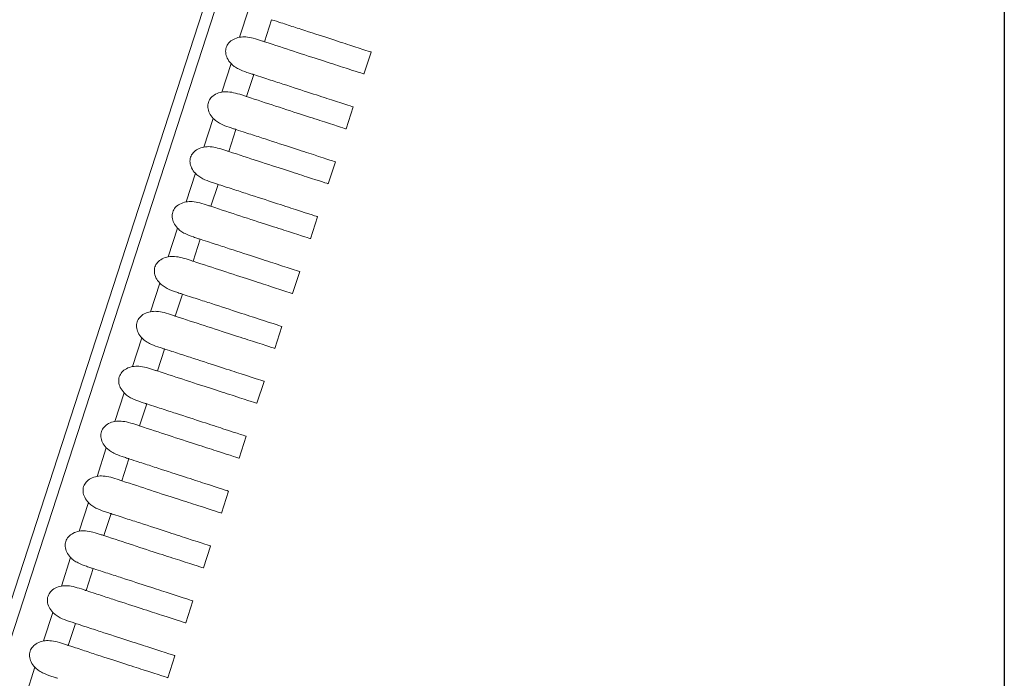
# Model space of a CAD drawing. Units: millimetres. Extents: x 164 to 245, y 12 to 769.
# Drawn here: x 236 to 245, y 708 to 713 of the extents above; entities that cross this region are included whole.
import ezdxf

# ---------------------------------------------------------------- set-up
doc = ezdxf.new("R2010")
doc.units = ezdxf.units.MM
doc.styles.add('BLAIR ITC', font='txt', dxfattribs={"height": 10})
doc.dimstyles.new('BLAIR ITC', dxfattribs={"dimtxt": 10, "dimasz": 10, "dimexe": 5, "dimexo": 2.5, "dimgap": 3, "dimtad": 0, "dimdec": 0, "dimdsep": 46, "dimtxsty": 'BLAIR ITC', "dimcen": 0.09, "dimclrd": 8, "dimclre": 8, "dimclrt": 256, "dimadec": 0, "dimazin": 0, "dimtfac": 1, "dimtdec": 0, "dimtmove": 0, "dimatfit": 3, "dimfxl": 1, "dimtfill": 1, "dimtolj": 1, "dimtzin": 0, "dimarcsym": 0})

# ---------------------------------------------------------------- blocks, each defined once
blk = doc.blocks.new('*D16')
at = {"color": 8, "lineweight": -2, "transparency": 16777216}
for p, q in [((193.8025, 727.4443), (193.8025, 673.7478)), ((244.7761, 727.4278), (244.7761, 673.7478)), ((203.8025, 678.7478), (208.6374, 678.7478)), ((234.7761, 678.7478), (229.9412, 678.7478))]:
    blk.add_line(p, q, dxfattribs=at)
at = {"color": 8, "transparency": 16777216}
for points in [[(203.8025, 680.4145), (203.8025, 677.0812), (193.8025, 678.7478)], [(234.7761, 680.4145), (234.7761, 677.0812), (244.7761, 678.7478)]]:
    blk.add_solid(points, dxfattribs=at)
at = {"layer": 'Defpoints', "color": 0, "transparency": 16777216}
for p in [(193.8025, 729.9443), (244.7761, 729.9278), (193.8025, 678.7478)]:
    blk.add_point(p, dxfattribs=at)
at = {"transparency": 16777216, "insert": (219.2893, 678.7478), "char_height": 10, "attachment_point": 5, "style": 'BLAIR ITC', "bg_fill": 3, "box_fill_scale": 1.1, "bg_fill_color": 256, "bg_fill_true_color": 13158600, "bg_fill_transparency": 0}
blk.add_mtext('\\A1;51', dxfattribs=at)

msp = doc.modelspace()

# ---------------------------------------------------------------- linework, layer by layer
at = {"lineweight": 0, "extrusion": (1.22465e-16, 1, -2.22045e-16)}
for p, q in [((233.9841, 701.5014), (243.0659, 729.4522)), ((243.1834, 729.4904), (234.0567, 701.4014)), ((238.2281, 713.3444), (238.1477, 713.0967)), ((238.3626, 713.0585), (238.4244, 713.2489)), ((239.2872, 712.9685), (239.2254, 712.7783)), ((239.2872, 712.9685), (239.2254, 712.7783)), ((238.0736, 712.8689), (237.9931, 712.6212)), ((238.208, 712.583), (238.2699, 712.7733)), ((239.1327, 712.493), (239.0709, 712.3028)), ((239.1327, 712.493), (239.0709, 712.3028)), ((237.9191, 712.3934), (237.8386, 712.1456)), ((238.0535, 712.1074), (238.1154, 712.2978)), ((238.9781, 712.0175), (238.9163, 711.8273)), ((238.9782, 712.0175), (238.9164, 711.8273)), ((237.7646, 711.9178), (237.6841, 711.6701)), ((237.899, 711.6319), (237.9609, 711.8223)), ((238.8236, 711.5419), (238.7618, 711.3517)), ((238.8236, 711.5419), (238.7618, 711.3517)), ((237.6101, 711.4423), (237.5296, 711.1946)), ((237.7445, 711.1564), (237.8064, 711.3467)), ((238.6691, 711.0664), (238.6073, 710.8762)), ((238.6691, 711.0664), (238.6073, 710.8762)), ((237.4556, 710.9668), (237.3751, 710.7191)), ((237.59, 710.6808), (237.6519, 710.8712)), ((238.5146, 710.5909), (238.4528, 710.4007)), ((238.5146, 710.5909), (238.4528, 710.4007)), ((237.3011, 710.4912), (237.2206, 710.2435)), ((237.4355, 710.2053), (237.4974, 710.3957)), ((238.3601, 710.1154), (238.2983, 709.9251)), ((238.3601, 710.1154), (238.2983, 709.9251)), ((237.1466, 710.0157), (237.0661, 709.768)), ((237.281, 709.7298), (237.3428, 709.9202)), ((238.2056, 709.6398), (238.1438, 709.4496)), ((238.2056, 709.6398), (238.1438, 709.4496)), ((236.9921, 709.5402), (236.9116, 709.2925)), ((237.1265, 709.2543), (237.1883, 709.4446)), ((238.0511, 709.1643), (237.9893, 708.9741)), ((238.0511, 709.1643), (237.9893, 708.9741)), ((236.8376, 709.0647), (236.7571, 708.8169)), ((236.972, 708.7787), (237.0338, 708.9691)), ((237.8966, 708.6888), (237.8348, 708.4986)), ((237.8966, 708.6888), (237.8348, 708.4986)), ((236.683, 708.5891), (236.6026, 708.3414)), ((236.8175, 708.3032), (236.8793, 708.4936)), ((237.7421, 708.2132), (237.6803, 708.023)), ((237.7421, 708.2132), (237.6803, 708.023)), ((236.5285, 708.1136), (236.4481, 707.8659)), ((236.663, 707.8277), (236.7248, 708.018)), ((237.5876, 707.7377), (237.5258, 707.5475)), ((237.5876, 707.7377), (237.5258, 707.5475)), ((236.374, 707.6381), (236.2935, 707.3904))]:
    msp.add_line(p, q, dxfattribs=at)
at = {"lineweight": 0}
for points, knots in [([(238.4244, 713.2489), (238.4324, 713.2462), (238.4596, 713.2374), (238.5101, 713.221), (238.5321, 713.2139), (238.597, 713.1928), (238.6385, 713.1793), (238.8603, 713.1072), (239.0022, 713.0611), (239.2267, 712.9882), (239.2872, 712.9685), (239.2872, 712.9685)], [-0.14627561, -0.14627561, -0.14627561, -0.14627561, -0.14263394, -0.14263394, -0.13972758, -0.13972758, -0.13384915, -0.13384915, -0.10678125, -0.10678125, -0.07317614, -0.07317614, -0.07317614, -0.07317614]), ([(238.1477, 713.0967), (238.1289, 713.0932), (238.1105, 713.0872), (238.0787, 713.0702), (238.0651, 713.0599), (238.0441, 713.0357), (238.0366, 713.0227), (238.0273, 712.994), (238.0257, 712.9791), (238.0285, 712.9472), (238.0334, 712.9308), (238.0492, 712.8984), (238.0605, 712.8827), (238.0736, 712.8689)], [-0.030755, -0.030755, -0.030755, -0.030755, -0.02503046, -0.02503046, -0.01992037, -0.01992037, -0.01537742, -0.01537742, -0.01083431, -0.01083431, -0.00572391, -0.00572391, -0.000001, -0.000001, -0.000001, -0.000001]), ([(238.3626, 713.0585), (238.3594, 713.0595), (238.3562, 713.0606), (238.3482, 713.0632), (238.3434, 713.0648), (238.3157, 713.074), (238.2914, 713.0819), (238.2448, 713.0937), (238.2229, 713.0978), (238.1834, 713.1006), (238.1654, 713.1), (238.1477, 713.0967)], [0.000001, 0.000001, 0.000001, 0.000001, 0.00143915, 0.00143915, 0.00346981, 0.00346981, 0.0127573, 0.0127573, 0.02079589, 0.02079589, 0.02738852, 0.02738852, 0.02738852, 0.02738852]), ([(239.2252, 712.7784), (239.2222, 712.7793), (239.161, 712.7992), (238.9379, 712.8709), (238.7957, 712.9166), (238.5371, 713.0012), (238.4534, 713.0287), (238.3626, 713.0585)], [-0.259953, -0.259953, -0.259953, -0.259953, -0.1398949, -0.1398949, -0.0413839, -0.0413839, 0, 0, 0, 0]), ([(239.2864, 712.9688), (239.2869, 712.9686), (239.2872, 712.9685), (239.2872, 712.9685), (239.2872, 712.9685), (239.2872, 712.9685)], [-0.086232059, -0.086232059, -0.086232059, -0.086232059, -0.083812474, -0.083812474, -0.083810627, -0.083810627, -0.083810627, -0.083810627]), ([(238.0736, 712.8689), (238.0822, 712.8598), (238.0918, 712.8517), (238.1136, 712.8359), (238.1259, 712.8287), (238.1617, 712.8104), (238.1864, 712.801), (238.2241, 712.7881), (238.2371, 712.784), (238.2534, 712.7787), (238.2574, 712.7774), (238.2643, 712.7752), (238.2671, 712.7742), (238.2699, 712.7733)], [0.000001, 0.000001, 0.000001, 0.000001, 0.00376176, 0.00376176, 0.00811068, 0.00811068, 0.01617357, 0.01617357, 0.02072943, 0.02072943, 0.0222869, 0.0222869, 0.02343189, 0.02343189, 0.02343189, 0.02343189]), ([(238.2699, 712.7733), (238.2779, 712.7707), (238.3049, 712.7619), (238.3553, 712.7456), (238.3771, 712.7385), (238.4418, 712.7175), (238.4832, 712.704), (238.7024, 712.6328), (238.843, 712.5871), (239.0706, 712.5132), (239.1327, 712.493), (239.1327, 712.493)], [-0.146278, -0.146278, -0.146278, -0.146278, -0.14264962, -0.14264962, -0.13975608, -0.13975608, -0.13390385, -0.13390385, -0.1072124, -0.1072124, -0.07317656, -0.07317656, -0.07317656, -0.07317656]), ([(237.9931, 712.6212), (237.9744, 712.6177), (237.956, 712.6116), (237.9242, 712.5947), (237.9106, 712.5844), (237.8896, 712.5601), (237.8821, 712.5472), (237.8728, 712.5185), (237.8712, 712.5036), (237.874, 712.4717), (237.8789, 712.4553), (237.8947, 712.4229), (237.906, 712.4072), (237.9191, 712.3934)], [-0.030755, -0.030755, -0.030755, -0.030755, -0.02503046, -0.02503046, -0.01992037, -0.01992037, -0.01537742, -0.01537742, -0.01083431, -0.01083431, -0.00572391, -0.00572391, -0.000001, -0.000001, -0.000001, -0.000001]), ([(238.208, 712.583), (238.2049, 712.584), (238.2017, 712.5851), (238.1937, 712.5877), (238.1888, 712.5893), (238.1612, 712.5984), (238.1369, 712.6064), (238.0903, 712.6182), (238.0684, 712.6223), (238.0289, 712.625), (238.0109, 712.6245), (237.9931, 712.6212)], [0.000001, 0.000001, 0.000001, 0.000001, 0.00143914, 0.00143914, 0.0034698, 0.0034698, 0.0127573, 0.0127573, 0.02079589, 0.02079589, 0.02738852, 0.02738852, 0.02738852, 0.02738852]), ([(239.0707, 712.3028), (239.0677, 712.3038), (239.0061, 712.3238), (238.7823, 712.3957), (238.6404, 712.4413), (238.3825, 712.5257), (238.2988, 712.5532), (238.208, 712.583)], [-0.2599259, -0.2599259, -0.2599259, -0.2599259, -0.1395445, -0.1395445, -0.0413448, -0.0413448, 0, 0, 0, 0]), ([(237.9191, 712.3934), (237.9277, 712.3842), (237.9373, 712.3761), (237.9591, 712.3604), (237.9714, 712.3531), (238.0072, 712.3348), (238.0319, 712.3255), (238.0696, 712.3126), (238.0826, 712.3085), (238.0989, 712.3032), (238.1029, 712.3018), (238.1098, 712.2996), (238.1126, 712.2987), (238.1154, 712.2978)], [0.000001, 0.000001, 0.000001, 0.000001, 0.00376176, 0.00376176, 0.00811066, 0.00811066, 0.01617355, 0.01617355, 0.02072943, 0.02072943, 0.0222869, 0.0222869, 0.02343189, 0.02343189, 0.02343189, 0.02343189]), ([(238.1154, 712.2978), (238.1234, 712.2952), (238.1504, 712.2864), (238.2007, 712.2701), (238.2225, 712.263), (238.2871, 712.242), (238.3284, 712.2286), (238.5469, 712.1576), (238.6871, 712.112), (238.9156, 712.0378), (238.9781, 712.0175), (238.9781, 712.0175)], [-0.14625893, -0.14625893, -0.14625893, -0.14625893, -0.14263459, -0.14263459, -0.13974428, -0.13974428, -0.13389824, -0.13389824, -0.10732161, -0.10732161, -0.07316593, -0.07316593, -0.07316593, -0.07316593]), ([(237.8386, 712.1456), (237.8199, 712.1421), (237.8015, 712.1361), (237.7697, 712.1192), (237.756, 712.1088), (237.7351, 712.0846), (237.7276, 712.0716), (237.7182, 712.043), (237.7167, 712.028), (237.7194, 711.9961), (237.7244, 711.9798), (237.7402, 711.9474), (237.7515, 711.9317), (237.7646, 711.9178)], [-0.030755, -0.030755, -0.030755, -0.030755, -0.02503046, -0.02503046, -0.01992037, -0.01992037, -0.01537742, -0.01537742, -0.01083431, -0.01083431, -0.00572391, -0.00572391, -0.000001, -0.000001, -0.000001, -0.000001]), ([(238.0535, 712.1074), (238.0504, 712.1085), (238.0471, 712.1095), (238.0392, 712.1122), (238.0343, 712.1138), (238.0067, 712.1229), (237.9824, 712.1309), (237.9358, 712.1426), (237.9139, 712.1468), (237.8743, 712.1495), (237.8564, 712.149), (237.8386, 712.1456)], [0.000001, 0.000001, 0.000001, 0.000001, 0.00143911, 0.00143911, 0.00346975, 0.00346975, 0.0127573, 0.0127573, 0.02079591, 0.02079591, 0.02738854, 0.02738854, 0.02738854, 0.02738854]), ([(238.9162, 711.8273), (238.9132, 711.8283), (238.8512, 711.8484), (238.6266, 711.9206), (238.485, 711.9661), (238.2278, 712.0503), (238.1442, 712.0777), (238.0535, 712.1074)], [-0.2598941, -0.2598941, -0.2598941, -0.2598941, -0.1391216, -0.1391216, -0.0412974, -0.0412974, 0, 0, 0, 0]), ([(237.7646, 711.9178), (237.7732, 711.9087), (237.7827, 711.9006), (237.8046, 711.8849), (237.8169, 711.8776), (237.8527, 711.8593), (237.8773, 711.85), (237.9151, 711.8371), (237.9281, 711.8329), (237.9444, 711.8276), (237.9484, 711.8263), (237.9553, 711.8241), (237.9581, 711.8232), (237.9609, 711.8223)], [0.000001, 0.000001, 0.000001, 0.000001, 0.00376172, 0.00376172, 0.00811059, 0.00811059, 0.01617347, 0.01617347, 0.02072942, 0.02072942, 0.0222869, 0.0222869, 0.02343188, 0.02343188, 0.02343188, 0.02343188]), ([(237.9609, 711.8223), (237.9688, 711.8197), (237.9958, 711.8109), (238.046, 711.7946), (238.0679, 711.7875), (238.1324, 711.7665), (238.1737, 711.7531), (238.3912, 711.6824), (238.531, 711.637), (238.7605, 711.5624), (238.8236, 711.5419), (238.8236, 711.5419)], [-0.14623726, -0.14623726, -0.14623726, -0.14623726, -0.14261774, -0.14261774, -0.13973126, -0.13973126, -0.13389258, -0.13389258, -0.10744836, -0.10744836, -0.07315381, -0.07315381, -0.07315381, -0.07315381]), ([(237.6841, 711.6701), (237.6654, 711.6666), (237.647, 711.6606), (237.6152, 711.6436), (237.6015, 711.6333), (237.5806, 711.6091), (237.573, 711.5961), (237.5637, 711.5675), (237.5622, 711.5525), (237.5649, 711.5206), (237.5699, 711.5042), (237.5856, 711.4718), (237.597, 711.4562), (237.6101, 711.4423)], [-0.030755, -0.030755, -0.030755, -0.030755, -0.02503046, -0.02503046, -0.01992037, -0.01992037, -0.01537742, -0.01537742, -0.01083431, -0.01083431, -0.00572391, -0.00572391, -0.000001, -0.000001, -0.000001, -0.000001]), ([(237.899, 711.6319), (237.8959, 711.6329), (237.8926, 711.634), (237.8847, 711.6366), (237.8798, 711.6382), (237.8522, 711.6474), (237.8279, 711.6553), (237.7813, 711.6671), (237.7594, 711.6713), (237.7198, 711.674), (237.7019, 711.6734), (237.6841, 711.6701)], [0.000001, 0.000001, 0.000001, 0.000001, 0.0014391, 0.0014391, 0.00346973, 0.00346973, 0.01275731, 0.01275731, 0.02079591, 0.02079591, 0.02738854, 0.02738854, 0.02738854, 0.02738854]), ([(238.7617, 711.3518), (238.7586, 711.3528), (238.6961, 711.373), (238.4705, 711.4456), (238.3293, 711.4909), (238.073, 711.5748), (237.9896, 711.6022), (237.899, 711.6319)], [-0.2598592, -0.2598592, -0.2598592, -0.2598592, -0.1386128, -0.1386128, -0.0412398, -0.0412398, 0, 0, 0, 0]), ([(237.6101, 711.4423), (237.6187, 711.4332), (237.6282, 711.4251), (237.6501, 711.4093), (237.6624, 711.4021), (237.6982, 711.3838), (237.7228, 711.3744), (237.7606, 711.3616), (237.7736, 711.3574), (237.7899, 711.3521), (237.7939, 711.3508), (237.8008, 711.3486), (237.8036, 711.3476), (237.8064, 711.3467)], [0.000001, 0.000001, 0.000001, 0.000001, 0.00376171, 0.00376171, 0.00811056, 0.00811056, 0.01617344, 0.01617344, 0.02072942, 0.02072942, 0.02228691, 0.02228691, 0.02343188, 0.02343188, 0.02343188, 0.02343188]), ([(237.8064, 711.3467), (237.8143, 711.3442), (237.8413, 711.3354), (237.8914, 711.3191), (237.9132, 711.312), (237.9776, 711.2911), (238.0189, 711.2777), (238.2354, 711.2073), (238.3747, 711.1621), (238.6054, 711.0871), (238.6691, 711.0664), (238.6691, 711.0664)], [-0.14621373, -0.14621373, -0.14621373, -0.14621373, -0.14259998, -0.14259998, -0.13971811, -0.13971811, -0.13388825, -0.13388825, -0.10759725, -0.10759725, -0.07314056, -0.07314056, -0.07314056, -0.07314056]), ([(237.5296, 711.1946), (237.5109, 711.1911), (237.4925, 711.1851), (237.4607, 711.1681), (237.447, 711.1578), (237.4261, 711.1336), (237.4185, 711.1206), (237.4092, 711.0919), (237.4077, 711.077), (237.4104, 711.0451), (237.4154, 711.0287), (237.4311, 710.9963), (237.4425, 710.9806), (237.4556, 710.9668)], [-0.030755, -0.030755, -0.030755, -0.030755, -0.02503046, -0.02503046, -0.01992037, -0.01992037, -0.01537742, -0.01537742, -0.01083431, -0.01083431, -0.00572391, -0.00572391, -0.000001, -0.000001, -0.000001, -0.000001]), ([(237.7445, 711.1564), (237.7414, 711.1574), (237.7381, 711.1585), (237.7301, 711.1611), (237.7253, 711.1627), (237.6977, 711.1718), (237.6733, 711.1798), (237.6268, 711.1916), (237.6049, 711.1957), (237.5653, 711.1984), (237.5473, 711.1979), (237.5296, 711.1946)], [0.000001, 0.000001, 0.000001, 0.000001, 0.00143909, 0.00143909, 0.00346972, 0.00346972, 0.01275731, 0.01275731, 0.02079591, 0.02079591, 0.02738855, 0.02738855, 0.02738855, 0.02738855]), ([(238.6072, 710.8762), (238.6041, 710.8772), (238.541, 710.8977), (238.3143, 710.9706), (238.1735, 711.0158), (237.9182, 711.0994), (237.8349, 711.1267), (237.7445, 711.1564)], [-0.2598231, -0.2598231, -0.2598231, -0.2598231, -0.1380207, -0.1380207, -0.0411718, -0.0411718, 0, 0, 0, 0]), ([(237.4556, 710.9668), (237.4642, 710.9577), (237.4737, 710.9495), (237.4956, 710.9338), (237.5079, 710.9265), (237.5437, 710.9082), (237.5683, 710.8989), (237.606, 710.886), (237.6191, 710.8819), (237.6354, 710.8766), (237.6394, 710.8753), (237.6462, 710.873), (237.6491, 710.8721), (237.6519, 710.8712)], [0.000001, 0.000001, 0.000001, 0.000001, 0.0037617, 0.0037617, 0.00811054, 0.00811054, 0.01617342, 0.01617342, 0.02072942, 0.02072942, 0.02228691, 0.02228691, 0.02343188, 0.02343188, 0.02343188, 0.02343188]), ([(237.6519, 710.8712), (237.6598, 710.8686), (237.6867, 710.8599), (237.7367, 710.8436), (237.7585, 710.8366), (237.8228, 710.8157), (237.864, 710.8023), (238.0793, 710.7323), (238.218, 710.6872), (238.4501, 710.6118), (238.5146, 710.5909), (238.5146, 710.5909)], [-0.14618894, -0.14618894, -0.14618894, -0.14618894, -0.14258193, -0.14258193, -0.13970546, -0.13970546, -0.13388592, -0.13388592, -0.10776817, -0.10776817, -0.07312644, -0.07312644, -0.07312644, -0.07312644]), ([(237.3751, 710.7191), (237.3564, 710.7155), (237.338, 710.7095), (237.3062, 710.6926), (237.2925, 710.6822), (237.2716, 710.658), (237.264, 710.645), (237.2547, 710.6164), (237.2532, 710.6015), (237.2559, 710.5696), (237.2609, 710.5532), (237.2766, 710.5208), (237.288, 710.5051), (237.3011, 710.4912)], [-0.030755, -0.030755, -0.030755, -0.030755, -0.02503046, -0.02503046, -0.01992037, -0.01992037, -0.01537742, -0.01537742, -0.01083431, -0.01083431, -0.00572391, -0.00572391, -0.000001, -0.000001, -0.000001, -0.000001]), ([(237.59, 710.6808), (237.5869, 710.6819), (237.5836, 710.6829), (237.5756, 710.6856), (237.5708, 710.6872), (237.5432, 710.6963), (237.5188, 710.7043), (237.4723, 710.716), (237.4504, 710.7202), (237.4108, 710.7229), (237.3928, 710.7224), (237.3751, 710.7191)], [0.000001, 0.000001, 0.000001, 0.000001, 0.00143908, 0.00143908, 0.0034697, 0.0034697, 0.01275731, 0.01275731, 0.02079592, 0.02079592, 0.02738855, 0.02738855, 0.02738855, 0.02738855]), ([(238.4527, 710.4007), (238.4496, 710.4017), (238.3858, 710.4224), (238.1577, 710.4957), (238.0175, 710.5408), (237.7634, 710.624), (237.6802, 710.6512), (237.59, 710.6808)], [-0.2597842, -0.2597842, -0.2597842, -0.2597842, -0.1373425, -0.1373425, -0.0410925, -0.0410925, 0, 0, 0, 0]), ([(237.3011, 710.4912), (237.3097, 710.4821), (237.3192, 710.474), (237.341, 710.4583), (237.3534, 710.451), (237.3892, 710.4327), (237.4138, 710.4234), (237.4515, 710.4105), (237.4645, 710.4063), (237.4808, 710.401), (237.4849, 710.3997), (237.4917, 710.3975), (237.4946, 710.3966), (237.4974, 710.3957)], [0.000001, 0.000001, 0.000001, 0.000001, 0.00376169, 0.00376169, 0.00811052, 0.00811052, 0.01617339, 0.01617339, 0.02072942, 0.02072942, 0.02228691, 0.02228691, 0.02343188, 0.02343188, 0.02343188, 0.02343188]), ([(237.4974, 710.3957), (237.5053, 710.3931), (237.5321, 710.3844), (237.5821, 710.3682), (237.6038, 710.3611), (237.668, 710.3402), (237.709, 710.3269), (237.9231, 710.2574), (238.0611, 710.2125), (238.2948, 710.1366), (238.3601, 710.1154), (238.3601, 710.1154)], [-0.14616376, -0.14616376, -0.14616376, -0.14616376, -0.1425646, -0.1425646, -0.1396944, -0.1396944, -0.13388683, -0.13388683, -0.10796274, -0.10796274, -0.0731119, -0.0731119, -0.0731119, -0.0731119]), ([(237.2206, 710.2435), (237.2018, 710.24), (237.1834, 710.234), (237.1517, 710.217), (237.138, 710.2067), (237.117, 710.1825), (237.1095, 710.1695), (237.1002, 710.1409), (237.0987, 710.1259), (237.1014, 710.094), (237.1064, 710.0776), (237.1221, 710.0452), (237.1335, 710.0296), (237.1466, 710.0157)], [-0.030755, -0.030755, -0.030755, -0.030755, -0.02503046, -0.02503046, -0.01992037, -0.01992037, -0.01537742, -0.01537742, -0.01083431, -0.01083431, -0.00572391, -0.00572391, -0.000001, -0.000001, -0.000001, -0.000001]), ([(237.4355, 710.2053), (237.4323, 710.2064), (237.4291, 710.2074), (237.4211, 710.2101), (237.4163, 710.2117), (237.3887, 710.2208), (237.3643, 710.2287), (237.3178, 710.2405), (237.2959, 710.2447), (237.2563, 710.2474), (237.2383, 710.2469), (237.2206, 710.2435)], [0.000001, 0.000001, 0.000001, 0.000001, 0.00143907, 0.00143907, 0.00346969, 0.00346969, 0.01275731, 0.01275731, 0.02079592, 0.02079592, 0.02738855, 0.02738855, 0.02738855, 0.02738855]), ([(238.2982, 709.9252), (238.2951, 709.9262), (238.2304, 709.9471), (238.0009, 710.0209), (237.8613, 710.0658), (237.6085, 710.1485), (237.5255, 710.1758), (237.4355, 710.2053)], [-0.2597452, -0.2597452, -0.2597452, -0.2597452, -0.1365747, -0.1365747, -0.0410006, -0.0410006, 0, 0, 0, 0]), ([(237.1466, 710.0157), (237.1552, 710.0066), (237.1647, 709.9985), (237.1865, 709.9827), (237.1989, 709.9755), (237.2347, 709.9572), (237.2593, 709.9479), (237.297, 709.935), (237.31, 709.9308), (237.3263, 709.9255), (237.3304, 709.9242), (237.3372, 709.922), (237.3401, 709.9211), (237.3428, 709.9202)], [0.000001, 0.000001, 0.000001, 0.000001, 0.00376168, 0.00376168, 0.00811049, 0.00811049, 0.01617337, 0.01617337, 0.02072941, 0.02072941, 0.02228691, 0.02228691, 0.02343187, 0.02343187, 0.02343187, 0.02343187]), ([(237.3428, 709.9202), (237.3507, 709.9176), (237.3775, 709.9089), (237.4273, 709.8927), (237.449, 709.8857), (237.513, 709.8649), (237.554, 709.8515), (237.7667, 709.7825), (237.904, 709.7378), (238.1394, 709.6614), (238.2056, 709.6398), (238.2056, 709.6398)], [-0.14613927, -0.14613927, -0.14613927, -0.14613927, -0.14254916, -0.14254916, -0.13968621, -0.13968621, -0.13389245, -0.13389245, -0.10818316, -0.10818316, -0.07309744, -0.07309744, -0.07309744, -0.07309744]), ([(237.0661, 709.768), (237.0473, 709.7645), (237.0289, 709.7585), (236.9972, 709.7415), (236.9835, 709.7312), (236.9625, 709.707), (236.955, 709.694), (236.9457, 709.6653), (236.9442, 709.6504), (236.9469, 709.6185), (236.9519, 709.6021), (236.9676, 709.5697), (236.979, 709.554), (236.9921, 709.5402)], [-0.030755, -0.030755, -0.030755, -0.030755, -0.02503046, -0.02503046, -0.01992037, -0.01992037, -0.01537742, -0.01537742, -0.01083431, -0.01083431, -0.00572391, -0.00572391, -0.000001, -0.000001, -0.000001, -0.000001]), ([(237.281, 709.7298), (237.2778, 709.7308), (237.2746, 709.7319), (237.2666, 709.7345), (237.2618, 709.7361), (237.2342, 709.7453), (237.2098, 709.7532), (237.1632, 709.765), (237.1414, 709.7691), (237.1018, 709.7719), (237.0838, 709.7713), (237.0661, 709.768)], [0.000001, 0.000001, 0.000001, 0.000001, 0.00143906, 0.00143906, 0.00346967, 0.00346967, 0.01275731, 0.01275731, 0.02079593, 0.02079593, 0.02738856, 0.02738856, 0.02738856, 0.02738856]), ([(238.1438, 709.4496), (238.1435, 709.4497), (238.0781, 709.4709), (237.8438, 709.5462), (237.7049, 709.5909), (237.4536, 709.6732), (237.3708, 709.7003), (237.281, 709.7298)], [-0.2625986, -0.2625986, -0.2625986, -0.2625986, -0.1357139, -0.1357139, -0.0408948, -0.0408948, 0, 0, 0, 0]), ([(238.2049, 709.6401), (238.2054, 709.6399), (238.2056, 709.6398), (238.2056, 709.6398), (238.2056, 709.6398), (238.2056, 709.6398)], [-0.085457049, -0.085457049, -0.085457049, -0.085457049, -0.083064855, -0.083064855, -0.083063031, -0.083063031, -0.083063031, -0.083063031]), ([(236.9921, 709.5402), (237.0007, 709.5311), (237.0102, 709.523), (237.032, 709.5072), (237.0444, 709.5), (237.0802, 709.4817), (237.1048, 709.4723), (237.1425, 709.4594), (237.1555, 709.4553), (237.1718, 709.45), (237.1759, 709.4487), (237.1827, 709.4465), (237.1856, 709.4455), (237.1883, 709.4446)], [0.000001, 0.000001, 0.000001, 0.000001, 0.00376167, 0.00376167, 0.00811047, 0.00811047, 0.01617334, 0.01617334, 0.02072941, 0.02072941, 0.02228691, 0.02228691, 0.02343187, 0.02343187, 0.02343187, 0.02343187]), ([(237.1883, 709.4446), (237.1962, 709.4421), (237.2229, 709.4334), (237.2726, 709.4173), (237.2942, 709.4102), (237.3581, 709.3895), (237.399, 709.3762), (237.61, 709.3076), (237.7465, 709.2633), (237.9838, 709.1862), (238.0511, 709.1643), (238.0511, 709.1643)], [-0.1461169, -0.1461169, -0.1461169, -0.1461169, -0.1425372, -0.1425372, -0.1396826, -0.1396826, -0.1339047, -0.1339047, -0.10843183, -0.10843183, -0.07308376, -0.07308376, -0.07308376, -0.07308376]), ([(236.9116, 709.2925), (236.8928, 709.289), (236.8744, 709.283), (236.8426, 709.266), (236.829, 709.2557), (236.808, 709.2315), (236.8005, 709.2185), (236.7912, 709.1898), (236.7897, 709.1749), (236.7924, 709.143), (236.7974, 709.1266), (236.8131, 709.0942), (236.8245, 709.0785), (236.8376, 709.0647)], [-0.030755, -0.030755, -0.030755, -0.030755, -0.02503046, -0.02503046, -0.01992037, -0.01992037, -0.01537742, -0.01537742, -0.01083431, -0.01083431, -0.00572391, -0.00572391, -0.000001, -0.000001, -0.000001, -0.000001]), ([(237.1265, 709.2543), (237.1233, 709.2553), (237.1201, 709.2564), (237.1121, 709.259), (237.1073, 709.2606), (237.0796, 709.2697), (237.0553, 709.2777), (237.0087, 709.2895), (236.9869, 709.2936), (236.9473, 709.2963), (236.9293, 709.2958), (236.9116, 709.2925)], [0.000001, 0.000001, 0.000001, 0.000001, 0.00143905, 0.00143905, 0.00346965, 0.00346965, 0.01275731, 0.01275731, 0.02079593, 0.02079593, 0.02738856, 0.02738856, 0.02738856, 0.02738856]), ([(237.9893, 708.9741), (237.989, 708.9742), (237.9226, 708.9957), (237.6864, 709.0716), (237.5483, 709.1161), (237.2986, 709.1978), (237.216, 709.2249), (237.1265, 709.2543)], [-0.2625865, -0.2625865, -0.2625865, -0.2625865, -0.1347553, -0.1347553, -0.0407733, -0.0407733, 0, 0, 0, 0]), ([(236.8376, 709.0647), (236.8462, 709.0555), (236.8557, 709.0474), (236.8775, 709.0317), (236.8899, 709.0244), (236.9256, 709.0061), (236.9503, 708.9968), (236.988, 708.9839), (237.001, 708.9798), (237.0173, 708.9745), (237.0214, 708.9731), (237.0282, 708.9709), (237.031, 708.97), (237.0338, 708.9691)], [0.000001, 0.000001, 0.000001, 0.000001, 0.00376166, 0.00376166, 0.00811044, 0.00811044, 0.01617331, 0.01617331, 0.02072941, 0.02072941, 0.02228691, 0.02228691, 0.02343187, 0.02343187, 0.02343187, 0.02343187]), ([(237.0338, 708.9691), (237.0417, 708.9665), (237.0683, 708.9579), (237.1178, 708.9418), (237.1393, 708.9348), (237.203, 708.9141), (237.2438, 708.9009), (237.4531, 708.8329), (237.5887, 708.7888), (237.8281, 708.711), (237.8966, 708.6888), (237.8966, 708.6888)], [-0.14609843, -0.14609843, -0.14609843, -0.14609843, -0.1425307, -0.1425307, -0.13968567, -0.13968567, -0.13392595, -0.13392595, -0.1087119, -0.1087119, -0.07307173, -0.07307173, -0.07307173, -0.07307173]), ([(236.7571, 708.8169), (236.7383, 708.8134), (236.7199, 708.8074), (236.6881, 708.7905), (236.6745, 708.7801), (236.6535, 708.7559), (236.646, 708.7429), (236.6367, 708.7143), (236.6351, 708.6993), (236.6379, 708.6674), (236.6429, 708.6511), (236.6586, 708.6187), (236.6699, 708.603), (236.683, 708.5891)], [-0.030755, -0.030755, -0.030755, -0.030755, -0.02503047, -0.02503047, -0.01992037, -0.01992037, -0.01537742, -0.01537742, -0.01083431, -0.01083431, -0.00572391, -0.00572391, -0.000001, -0.000001, -0.000001, -0.000001]), ([(236.972, 708.7787), (236.9688, 708.7798), (236.9656, 708.7808), (236.9576, 708.7835), (236.9528, 708.7851), (236.9251, 708.7942), (236.9008, 708.8022), (236.8542, 708.8139), (236.8324, 708.8181), (236.7928, 708.8208), (236.7748, 708.8203), (236.7571, 708.8169)], [0.000001, 0.000001, 0.000001, 0.000001, 0.00143904, 0.00143904, 0.00346964, 0.00346964, 0.01275731, 0.01275731, 0.02079594, 0.02079594, 0.02738857, 0.02738857, 0.02738857, 0.02738857]), ([(237.8347, 708.4986), (237.8314, 708.4996), (237.7638, 708.5215), (237.5286, 708.5972), (237.3914, 708.6414), (237.1435, 708.7224), (237.0612, 708.7494), (236.972, 708.7787)], [-0.2596495, -0.2596495, -0.2596495, -0.2596495, -0.1336947, -0.1336947, -0.0406343, -0.0406343, 0, 0, 0, 0]), ([(236.683, 708.5891), (236.6917, 708.58), (236.7012, 708.5719), (236.723, 708.5562), (236.7353, 708.5489), (236.7711, 708.5306), (236.7958, 708.5213), (236.8335, 708.5084), (236.8465, 708.5042), (236.8628, 708.4989), (236.8669, 708.4976), (236.8737, 708.4954), (236.8765, 708.4945), (236.8793, 708.4936)], [0.000001, 0.000001, 0.000001, 0.000001, 0.00376165, 0.00376165, 0.00811042, 0.00811042, 0.01617329, 0.01617329, 0.02072941, 0.02072941, 0.02228691, 0.02228691, 0.02343187, 0.02343187, 0.02343187, 0.02343187]), ([(236.8793, 708.4936), (236.8871, 708.491), (236.9136, 708.4824), (236.963, 708.4664), (236.9844, 708.4594), (237.0479, 708.4388), (237.0886, 708.4256), (237.2959, 708.3582), (237.4305, 708.3145), (237.6723, 708.2359), (237.7421, 708.2132), (237.7421, 708.2132)], [-0.14608622, -0.14608622, -0.14608622, -0.14608622, -0.14253217, -0.14253217, -0.13969812, -0.13969812, -0.1339592, -0.1339592, -0.10902667, -0.10902667, -0.07306248, -0.07306248, -0.07306248, -0.07306248]), ([(236.6026, 708.3414), (236.5838, 708.3379), (236.5654, 708.3319), (236.5336, 708.3149), (236.52, 708.3046), (236.499, 708.2804), (236.4915, 708.2674), (236.4822, 708.2388), (236.4806, 708.2238), (236.4834, 708.1919), (236.4883, 708.1755), (236.5041, 708.1431), (236.5154, 708.1275), (236.5285, 708.1136)], [-0.030755, -0.030755, -0.030755, -0.030755, -0.02503047, -0.02503047, -0.01992037, -0.01992037, -0.01537742, -0.01537742, -0.01083431, -0.01083431, -0.00572391, -0.00572391, -0.000001, -0.000001, -0.000001, -0.000001]), ([(236.8175, 708.3032), (236.8143, 708.3042), (236.8111, 708.3053), (236.8031, 708.3079), (236.7983, 708.3095), (236.7706, 708.3187), (236.7463, 708.3266), (236.6997, 708.3384), (236.6779, 708.3426), (236.6383, 708.3453), (236.6203, 708.3447), (236.6026, 708.3414)], [0.000001, 0.000001, 0.000001, 0.000001, 0.00143903, 0.00143903, 0.00346962, 0.00346962, 0.01275732, 0.01275732, 0.02079594, 0.02079594, 0.02738857, 0.02738857, 0.02738857, 0.02738857]), ([(237.6803, 708.023), (237.68, 708.0231), (237.6111, 708.0454), (237.3705, 708.1228), (237.2343, 708.1667), (237.025, 708.2352), (236.9847, 708.2483), (236.9217, 708.269), (236.9005, 708.2759), (236.8496, 708.2927), (236.8268, 708.3001), (236.8175, 708.3032)], [-0.08225417, -0.08225417, -0.08225417, -0.08225417, -0.04217988, -0.04217988, -0.01380761, -0.01380761, -0.00741113, -0.00741113, -0.00425082, -0.00425082, -0.000001, -0.000001, -0.000001, -0.000001]), ([(236.5285, 708.1136), (236.5372, 708.1045), (236.5467, 708.0964), (236.5685, 708.0806), (236.5808, 708.0734), (236.6166, 708.0551), (236.6413, 708.0457), (236.679, 708.0329), (236.692, 708.0287), (236.7083, 708.0234), (236.7124, 708.0221), (236.7192, 708.0199), (236.722, 708.0189), (236.7248, 708.018)], [0.000001, 0.000001, 0.000001, 0.000001, 0.00376164, 0.00376164, 0.00811039, 0.00811039, 0.01617326, 0.01617326, 0.02072941, 0.02072941, 0.02228692, 0.02228692, 0.02343187, 0.02343187, 0.02343187, 0.02343187]), ([(236.7248, 708.018), (236.7326, 708.0155), (236.759, 708.0069), (236.8081, 707.991), (236.8294, 707.984), (236.8927, 707.9635), (236.9332, 707.9503), (237.1385, 707.8836), (237.272, 707.8402), (237.5164, 707.7608), (237.5876, 707.7377), (237.5876, 707.7377)], [-0.14608326, -0.14608326, -0.14608326, -0.14608326, -0.14254489, -0.14254489, -0.13972341, -0.13972341, -0.13400828, -0.13400828, -0.10938099, -0.10938099, -0.07305746, -0.07305746, -0.07305746, -0.07305746]), ([(236.4481, 707.8659), (236.4293, 707.8624), (236.4109, 707.8564), (236.3791, 707.8394), (236.3655, 707.8291), (236.3445, 707.8049), (236.337, 707.7919), (236.3277, 707.7632), (236.3261, 707.7483), (236.3289, 707.7164), (236.3338, 707.7), (236.3496, 707.6676), (236.3609, 707.6519), (236.374, 707.6381)], [-0.030755, -0.030755, -0.030755, -0.030755, -0.02503046, -0.02503046, -0.01992037, -0.01992037, -0.01537742, -0.01537742, -0.01083431, -0.01083431, -0.00572391, -0.00572391, -0.000001, -0.000001, -0.000001, -0.000001]), ([(236.663, 707.8277), (236.6598, 707.8287), (236.6566, 707.8298), (236.6486, 707.8324), (236.6438, 707.834), (236.6161, 707.8431), (236.5918, 707.8511), (236.5452, 707.8629), (236.5233, 707.867), (236.4838, 707.8697), (236.4658, 707.8692), (236.4481, 707.8659)], [0.000001, 0.000001, 0.000001, 0.000001, 0.00143914, 0.00143914, 0.00346979, 0.00346979, 0.0127573, 0.0127573, 0.02079589, 0.02079589, 0.02738852, 0.02738852, 0.02738852, 0.02738852]), ([(237.5258, 707.5475), (237.5255, 707.5476), (237.4552, 707.5704), (237.212, 707.6486), (237.0768, 707.6921), (236.8696, 707.7599), (236.8294, 707.7731), (236.7667, 707.7936), (236.7456, 707.8005), (236.6949, 707.8172), (236.6722, 707.8246), (236.663, 707.8277)], [-0.08211062, -0.08211062, -0.08211062, -0.08211062, -0.04170037, -0.04170037, -0.01372238, -0.01372238, -0.0073651, -0.0073651, -0.0042251, -0.0042251, -0.000001, -0.000001, -0.000001, -0.000001]), ([(236.374, 707.6381), (236.3826, 707.629), (236.3922, 707.6208), (236.414, 707.6051), (236.4263, 707.5978), (236.4621, 707.5795), (236.4868, 707.5702), (236.5245, 707.5573), (236.5375, 707.5532), (236.5538, 707.5479), (236.5578, 707.5466), (236.5647, 707.5443), (236.5675, 707.5434), (236.5703, 707.5425)], [0.000001, 0.000001, 0.000001, 0.000001, 0.00376175, 0.00376175, 0.00811065, 0.00811065, 0.01617354, 0.01617354, 0.02072943, 0.02072943, 0.0222869, 0.0222869, 0.02343189, 0.02343189, 0.02343189, 0.02343189])]:
    msp.add_open_spline(points, degree=3, knots=knots, dxfattribs=at)
for points in [[(239.2254, 712.7783), (239.2254, 712.7783), (239.2254, 712.7783), (239.2254, 712.7783)], [(239.1319, 712.4932), (239.1324, 712.4931), (239.1327, 712.493), (239.1327, 712.493)], [(239.0709, 712.3028), (239.0709, 712.3028), (239.0709, 712.3028), (239.0709, 712.3028)], [(238.9774, 712.0177), (238.9779, 712.0176), (238.9781, 712.0175), (238.9782, 712.0175)], [(238.9164, 711.8273), (238.9164, 711.8273), (238.9163, 711.8273), (238.9163, 711.8273)], [(238.8229, 711.5422), (238.8234, 711.542), (238.8236, 711.5419), (238.8236, 711.5419)], [(238.7618, 711.3517), (238.7618, 711.3517), (238.7618, 711.3517), (238.7618, 711.3517)], [(238.6684, 711.0666), (238.6689, 711.0665), (238.6691, 711.0664), (238.6691, 711.0664)], [(238.6073, 710.8762), (238.6073, 710.8762), (238.6073, 710.8762), (238.6073, 710.8762)], [(238.5139, 710.5911), (238.5144, 710.591), (238.5146, 710.5909), (238.5146, 710.5909)], [(238.4528, 710.4007), (238.4528, 710.4007), (238.4528, 710.4007), (238.4528, 710.4007)], [(238.3594, 710.1156), (238.3599, 710.1154), (238.3601, 710.1154), (238.3601, 710.1154)], [(238.2983, 709.9251), (238.2983, 709.9251), (238.2983, 709.9251), (238.2983, 709.9251)], [(238.1438, 709.4496), (238.1438, 709.4496), (238.1438, 709.4496), (238.1438, 709.4496)], [(238.0504, 709.1645), (238.0509, 709.1644), (238.0511, 709.1643), (238.0511, 709.1643)], [(237.9893, 708.9741), (237.9893, 708.9741), (237.9893, 708.9741), (237.9893, 708.9741)], [(237.8959, 708.689), (237.8963, 708.6889), (237.8966, 708.6888), (237.8966, 708.6888)], [(237.8348, 708.4986), (237.8348, 708.4986), (237.8348, 708.4986), (237.8348, 708.4986)], [(237.7414, 708.2135), (237.7418, 708.2133), (237.7421, 708.2132), (237.7421, 708.2132)], [(237.6803, 708.023), (237.6803, 708.023), (237.6803, 708.023), (237.6803, 708.023)], [(237.5869, 707.7379), (237.5873, 707.7378), (237.5876, 707.7377), (237.5876, 707.7377)], [(237.5258, 707.5475), (237.5258, 707.5475), (237.5258, 707.5475), (237.5258, 707.5475)]]:
    msp.add_open_spline(points, degree=3, dxfattribs=at)

# ---------------------------------------------------------------- next in the draw order: dimensions: what is measured, and where the dimension line sits
dim = msp.add_linear_dim(base=(193.8025, 678.7478), p1=(244.7761, 729.9278), p2=(193.8025, 729.9443), dimstyle='BLAIR ITC')
dim.commit()
dim.dimension.update_dxf_attribs({"geometry": '*D16', "text_midpoint": (219.2893, 678.7478)})

doc.saveas('drawing.dxf')
